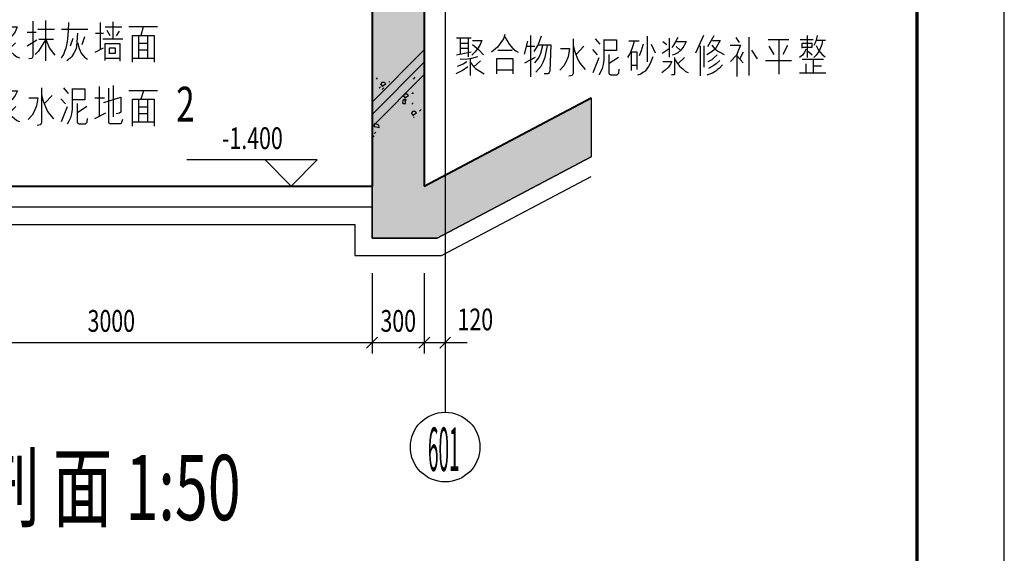
# Model space of a CAD drawing. Extents: x 339541 to 1650459, y -81983 to 215295.
# Drawn here: x 862528 to 862539, y 101593 to 101599 of the extents above; entities that cross this region are included whole.
import ezdxf
from ezdxf.enums import TextEntityAlignment as Align

# ---------------------------------------------------------------- set-up
doc = ezdxf.new("R2010")
doc.units = 0
doc.header["$LTSCALE"] = 10
doc.linetypes.add('DGN Style 4', pattern=[3.328842, 1.663381, -0.831691, 0.002079, -0.831691])
doc.layers.get('0').update_dxf_attribs({"color": 253})
for name, color, linetype, lineweight in [('层1', 253, 'Continuous', 0), ('层41', 253, 'Continuous', 0), ('层42', 253, 'Continuous', 0), ('层43', 253, 'Continuous', 0), ('层44', 253, 'Continuous', 0), ('层46', 253, 'Continuous', 0), ('层49', 253, 'Continuous', 0), ('层58', 253, 'Continuous', 0), ('层60', 253, 'Continuous', 0)]:
    doc.layers.add(name, color=color, linetype=linetype, lineweight=lineweight)
doc.styles.add('Style-CHAR_FAST_FONT', font='txt')
doc.styles.add('Style-ENGINEERING', font='ENGINEERING.shx')

# ---------------------------------------------------------------- blocks, each defined once
blk = doc.blocks.new('*U371')
at = {"layer": '层60', "linetype": 'Continuous', "lineweight": -3}
blk.add_lwpolyline([(-42.05, 58.45), (-42.05, -59.45), (42.05, -59.45), (42.05, 58.45)], close=True, dxfattribs=at)
at = {"layer": '层60', "linetype": 'Continuous', "lineweight": 70}
blk.add_lwpolyline([(-41.05, 55.95), (-41.05, -58.45), (41.05, -58.45), (41.05, 55.95)], close=True, dxfattribs=at)
blk = doc.blocks.new('*U460')
at = {"layer": '层41', "linetype": 'Continuous', "lineweight": -3}
for p, q in [((264.571, -56.1646), (264.6202, -56.2466)), ((265.1862, -56.2114), (265.3064, -56.2114)), ((265.3994, -56.1568), (265.3994, -56.4536)), ((265.4432, -56.2504), (265.4924, -56.3482)), ((265.5772, -56.2192), (265.6264, -56.2544)), ((265.651, -56.1802), (265.651, -56.399)), ((266.083, -56.2466), (266.2716, -56.2466)), ((266.1704, -56.145), (266.1704, -56.6098)), ((266.3536, -56.2466), (266.657, -56.2466)), ((266.7964, -56.1684), (266.7964, -56.477)), ((266.854, -56.2192), (267.0454, -56.2192)), ((266.9442, -56.1606), (266.9442, -56.3482)), ((267.1274, -56.2154), (267.4554, -56.2154)), ((267.2942, -56.2192), (267.264, -56.3168)), ((264.4944, -56.2778), (264.7022, -56.2778)), ((265.0658, -56.274), (264.9756, -56.3676)), ((265.2134, -56.3442), (265.2134, -56.5552)), ((265.5716, -56.356), (265.651, -56.3012)), ((265.733, -56.2778), (265.7794, -56.3208)), ((265.9572, -56.2778), (266.061, -56.2778)), ((265.9598, -56.438), (266.0692, -56.3676)), ((266.0912, -56.3598), (266.2606, -56.3598)), ((266.482, -56.352), (266.4548, -56.4418)), ((266.6188, -56.3326), (266.5888, -56.4262)), ((266.7446, -56.2896), (266.8348, -56.2896)), ((267.059, -56.3598), (266.8294, -56.3598)), ((266.873, -56.2582), (266.9086, -56.3168)), ((267.018, -56.2662), (266.9824, -56.3208)), ((267.2422, -56.5786), (267.2422, -56.3208)), ((267.3406, -56.3208), (267.3406, -56.5786)), ((265.826, -56.4028), (265.7494, -56.477)), ((266.7418, -56.5082), (266.8348, -56.4576)), ((267.2422, -56.4068), (267.3378, -56.4068)), ((265.2818, -56.4966), (265.219, -56.4966)), ((267.0208, -56.5826), (266.8594, -56.5826)), ((267.4172, -56.5826), (267.171, -56.5826)), ((267.3406, -56.4848), (267.2422, -56.4848))]:
    blk.add_line(p, q, dxfattribs=at)
for points in [[(264.396, -56.6216), (264.396, -56.1918), (264.4808, -56.1918), (264.437, -56.3246), (264.4616, -56.3638), (264.478, -56.3912), (264.4862, -56.4184), (264.489, -56.434), (264.489, -56.4536), (264.489, -56.4692), (264.4836, -56.4848), (264.4808, -56.4926), (264.4754, -56.4966), (264.4698, -56.5004), (264.426, -56.5162)], [(264.9402, -56.188), (264.9402, -56.5864), (264.9292, -56.6098), (264.8908, -56.6176)], [(265.249, -56.2154), (265.2382, -56.2582), (265.2272, -56.2934), (265.2108, -56.3364), (265.197, -56.3638), (265.1724, -56.4028)], [(265.353, -56.2504), (265.3284, -56.3286), (265.3064, -56.3832)], [(265.7494, -56.1724), (265.7248, -56.2232), (265.7028, -56.2622), (265.6838, -56.2896)], [(265.7276, -56.2192), (265.845, -56.2192), (265.8204, -56.274), (265.785, -56.3208), (265.7494, -56.3482), (265.711, -56.3676), (265.6864, -56.3754)], [(266.0228, -56.1528), (266.0228, -56.559), (266.0118, -56.5826), (265.979, -56.5864)], [(266.4328, -56.1684), (266.4302, -56.2622), (266.4274, -56.3052), (266.422, -56.356), (266.4192, -56.3872), (266.411, -56.4262), (266.4028, -56.4614), (266.3892, -56.5004), (266.3754, -56.5356), (266.3482, -56.5746)], [(264.5656, -56.2818), (264.5628, -56.3912), (264.5628, -56.4184), (264.56, -56.438), (264.5518, -56.4654), (264.5464, -56.4848), (264.541, -56.5004), (264.53, -56.524), (264.519, -56.5434), (264.4644, -56.6098)], [(264.7952, -56.3012), (264.899, -56.3012), (264.8826, -56.395), (264.858, -56.4576), (264.8334, -56.5004), (264.7898, -56.5512)], [(264.9402, -56.2622), (264.9566, -56.3286), (264.9866, -56.4068), (265.0112, -56.4576), (265.0358, -56.4926), (265.0796, -56.5434)], [(265.2108, -56.3404), (265.2792, -56.3404), (265.2792, -56.5434)], [(266.1676, -56.3676), (266.1184, -56.4496), (266.0884, -56.4966), (266.0502, -56.5356)], [(266.1732, -56.3638), (266.217, -56.4614), (266.247, -56.5044), (266.277, -56.5434)], [(266.5368, -56.2896), (266.5314, -56.3912), (266.5258, -56.438), (266.5204, -56.4692), (266.4984, -56.5122), (266.4712, -56.559), (266.452, -56.5786), (266.4138, -56.6098)], [(267.1684, -56.6254), (267.1684, -56.3168), (267.4172, -56.3168), (267.4172, -56.6254)], [(264.571, -56.3872), (264.6694, -56.3872), (264.6612, -56.5864), (264.6558, -56.5982), (264.6476, -56.602), (264.612, -56.606)], [(265.4624, -56.395), (265.4404, -56.4536), (265.4296, -56.481), (265.4158, -56.5082), (265.3966, -56.5356), (265.3748, -56.559), (265.3502, -56.5746), (265.3256, -56.5942), (265.2874, -56.606)], [(265.5772, -56.4496), (265.681, -56.4496), (265.6674, -56.481), (265.6428, -56.5162), (265.6072, -56.5512), (265.569, -56.5786)], [(265.7138, -56.4028), (265.7138, -56.5864), (265.7138, -56.5982), (265.7056, -56.602), (265.6782, -56.602)], [(265.7194, -56.4302), (265.7384, -56.4614), (265.7712, -56.5044), (265.8068, -56.5356), (265.8396, -56.563), (265.8696, -56.5746)], [(266.5368, -56.399), (266.556, -56.4654), (266.5668, -56.4926), (266.5778, -56.52), (266.597, -56.5434), (266.616, -56.5668), (266.6516, -56.5904)], [(266.8566, -56.606), (266.8566, -56.4106), (267.0234, -56.4106), (267.0234, -56.6138)], [(266.9058, -56.5278), (266.9058, -56.4576), (266.9714, -56.4576), (266.9714, -56.524), (266.9086, -56.524)]]:
    blk.add_lwpolyline(points, dxfattribs=at)
blk = doc.blocks.new('*U461')
at = {"layer": '层41', "linetype": 'Continuous', "lineweight": -3}
for p, q in [((270.7848, -53.5062), (270.834, -53.5882)), ((271.6132, -53.4984), (271.6132, -53.7954)), ((271.8646, -53.5218), (271.8646, -53.7406)), ((272.5892, -53.5296), (272.6438, -53.5922)), ((273.0048, -53.85), (273.0048, -53.514)), ((273.166, -53.8618), (273.166, -53.5024)), ((270.7082, -53.6196), (270.916, -53.6196)), ((271.2796, -53.6156), (271.1894, -53.7094)), ((271.3998, -53.5532), (271.5202, -53.5532)), ((271.6568, -53.5922), (271.706, -53.6898)), ((271.7854, -53.6976), (271.8646, -53.643)), ((271.7908, -53.561), (271.84, -53.596)), ((271.9466, -53.6196), (271.9932, -53.6624)), ((272.4606, -53.6156), (272.3704, -53.7094)), ((272.95, -53.643), (273.0622, -53.643)), ((273.341, -53.557), (273.6692, -53.557)), ((273.5078, -53.561), (273.4778, -53.6586)), ((271.4272, -53.686), (271.4272, -53.8968)), ((272.0396, -53.7446), (271.963, -53.8188)), ((272.559, -53.6546), (272.611, -53.7132)), ((272.5672, -53.9164), (272.6356, -53.7446)), ((272.8572, -53.7446), (272.7504, -53.8148)), ((273.4558, -53.9204), (273.4558, -53.6624)), ((273.4558, -53.7484), (273.5516, -53.7484)), ((273.5542, -53.6624), (273.5542, -53.9204)), ((271.4956, -53.8382), (271.4326, -53.8382)), ((273.0704, -53.8188), (272.9446, -53.8852)), ((273.5542, -53.8266), (273.4558, -53.8266)), ((273.6308, -53.9242), (273.3848, -53.9242))]:
    blk.add_line(p, q, dxfattribs=at)
for points in [[(270.6098, -53.9632), (270.6098, -53.5336), (270.6944, -53.5336), (270.6508, -53.6664), (270.6754, -53.7054), (270.6918, -53.7328), (270.7, -53.7602), (270.7026, -53.7758), (270.7026, -53.7954), (270.7026, -53.811), (270.6972, -53.8266), (270.6944, -53.8344), (270.689, -53.8382), (270.6836, -53.8422), (270.6398, -53.8578)], [(271.1538, -53.5296), (271.1538, -53.9282), (271.1428, -53.9516), (271.1046, -53.9594)], [(271.963, -53.514), (271.9384, -53.5648), (271.9166, -53.6038), (271.8974, -53.6312)], [(272.335, -53.5296), (272.335, -53.9282), (272.324, -53.9516), (272.2856, -53.9594)], [(273.1058, -53.5336), (273.1086, -53.932), (273.1224, -53.9398), (273.2454, -53.9398), (273.2562, -53.932), (273.2618, -53.9242), (273.2726, -53.889)], [(270.7792, -53.6234), (270.7766, -53.7328), (270.7766, -53.7602), (270.7738, -53.7796), (270.7656, -53.807), (270.7602, -53.8266), (270.7546, -53.8422), (270.7436, -53.8656), (270.7328, -53.8852), (270.678, -53.9516)], [(271.0088, -53.643), (271.1128, -53.643), (271.0964, -53.7368), (271.0718, -53.7992), (271.0472, -53.8422), (271.0034, -53.893)], [(271.1538, -53.6038), (271.1702, -53.6704), (271.2002, -53.7484), (271.2248, -53.7992), (271.2496, -53.8344), (271.2932, -53.8852)], [(271.4628, -53.557), (271.4518, -53.6), (271.4408, -53.6352), (271.4244, -53.6782), (271.4108, -53.7054), (271.3862, -53.7446)], [(271.5666, -53.5922), (271.542, -53.6704), (271.5202, -53.725)], [(271.9412, -53.561), (272.0588, -53.561), (272.0342, -53.6156), (271.9986, -53.6624), (271.963, -53.6898), (271.9248, -53.7094), (271.9002, -53.7172)], [(272.19, -53.643), (272.2938, -53.643), (272.2774, -53.7368), (272.2528, -53.7992), (272.2282, -53.8422), (272.1846, -53.893)], [(272.335, -53.6038), (272.3514, -53.6704), (272.3814, -53.7484), (272.406, -53.7992), (272.4306, -53.8344), (272.4744, -53.8852)], [(272.6876, -53.5454), (272.6876, -53.6704), (272.6876, -53.7172), (272.6876, -53.7718), (272.6822, -53.8266), (272.6684, -53.8734), (272.652, -53.9124), (272.633, -53.9476)], [(272.6848, -53.5414), (272.8352, -53.5414), (272.8352, -53.6664), (272.6904, -53.6664)], [(273.0512, -53.6976), (273.248, -53.6352), (273.248, -53.807), (273.2344, -53.8188), (273.1962, -53.8266)], [(270.7848, -53.7288), (270.8832, -53.7288), (270.875, -53.9282), (270.8694, -53.9398), (270.8612, -53.9438), (270.8258, -53.9476)], [(271.4244, -53.682), (271.4928, -53.682), (271.4928, -53.8852)], [(271.676, -53.7368), (271.6542, -53.7954), (271.6432, -53.8226), (271.6296, -53.85), (271.6104, -53.8774), (271.5886, -53.9008), (271.564, -53.9164), (271.5394, -53.936), (271.501, -53.9476)], [(271.9276, -53.7446), (271.9276, -53.9282), (271.9276, -53.9398), (271.9194, -53.9438), (271.892, -53.9438)], [(272.745, -53.7094), (272.745, -53.9008), (272.7478, -53.9282), (272.7696, -53.9438), (272.808, -53.9438), (272.8434, -53.9438), (272.8598, -53.9242), (272.8654, -53.8812)], [(273.382, -53.9672), (273.382, -53.6586), (273.6308, -53.6586), (273.6308, -53.9672)], [(271.7908, -53.7914), (271.8948, -53.7914), (271.881, -53.8226), (271.8564, -53.8578), (271.8208, -53.893), (271.7826, -53.9204)], [(271.933, -53.7718), (271.9522, -53.8032), (271.985, -53.846), (272.0206, -53.8774), (272.0534, -53.9046), (272.0834, -53.9164)]]:
    blk.add_lwpolyline(points, dxfattribs=at)
blk = doc.blocks.new('*U479')
at = {"layer": '层41', "linetype": 'Continuous', "lineweight": -3}
for p, q in [((-1.2685, -0.2422), (-1.2685, 0.2342)), ((0.0709, 0.2266), (0.0709, -0.0702)), ((0.7189, 0.2342), (0.6261, 0.0274)), ((0.8365, 0.2304), (0.7629, 0.1018)), ((1.9081, 0.2342), (1.9081, -0.0194)), ((-2.1215, 0.207), (-1.9519, 0.207)), ((-2.0803, 0.203), (-2.0803, 0.0194)), ((-2.0803, 0.1446), (-1.9847, 0.1446)), ((-1.9847, -0.0118), (-1.9847, 0.203)), ((-1.3395, 0.0194), (-1.3011, 0.168)), ((-0.5275, 0.1954), (-0.4729, 0.133)), ((-0.1423, 0.1718), (-0.0219, 0.1718)), ((0.1149, 0.133), (0.1641, 0.035)), ((0.2489, 0.1642), (0.2981, 0.129)), ((0.3227, 0.203), (0.3227, -0.0156)), ((0.6805, 0.1134), (0.6805, -0.2304)), ((0.7245, -0.133), (0.7245, 0.1134)), ((1.0907, 0.211), (1.1291, 0.1524)), ((1.2409, 0.2148), (1.2409, -0.2266)), ((1.4597, 0.1874), (1.7005, 0.1874)), ((1.5857, 0.1874), (1.5857, -0.211)), ((1.6841, 0.1174), (1.6295, 0.0156)), ((1.8287, 0.1874), (1.9793, 0.1874)), ((2.0121, 0.1798), (2.1215, 0.1798)), ((-2.1215, 0.0118), (-1.9547, 0.043)), ((-1.9875, 0.0822), (-2.0803, 0.0822)), ((-1.4815, 0.0588), (-1.6483, 0.0588)), ((-1.3151, 0.1094), (-1.2219, 0.1094)), ((-0.6563, 0.1094), (-0.7463, 0.0156)), ((-0.5579, 0.0706), (-0.5055, 0.0118)), ((-0.1151, 0.039), (-0.1151, -0.1718)), ((0.2433, 0.0274), (0.3227, 0.0822)), ((0.4045, 0.1056), (0.4511, 0.0626)), ((1.1017, 0.0118), (1.1017, -0.2382)), ((1.1345, -0.035), (1.1783, 0.043)), ((1.2685, 0.0626), (1.3367, -0.035)), ((1.4709, 0.1094), (1.5281, 0.0156)), ((1.9081, 0.0588), (1.9655, 0.0118)), ((-1.9657, -0.0312), (-1.9657, -0.2266)), ((-1.8455, -0.0586), (-1.9219, -0.1286)), ((-1.2167, -0.0194), (-1.3395, -0.0858)), ((-0.5495, -0.1914), (-0.4811, -0.0194)), ((-0.2595, -0.0194), (-0.3663, -0.0898)), ((-0.0467, -0.113), (-0.1093, -0.113)), ((0.4977, -0.0194), (0.4211, -0.0936)), ((1.1045, -0.0038), (1.1757, -0.0818)), ((1.4325, -0.0546), (1.7279, -0.0546)), ((2.0969, -0.043), (1.8505, -0.043)), ((1.8945, -0.0936), (1.8945, -0.1914)), ((1.9793, -0.0468), (1.9793, -0.1914)), ((-1.4735, -0.1642), (-1.6595, -0.1642)), ((1.8233, -0.1954), (2.1241, -0.1954)), ((1.9821, -0.117), (2.0749, -0.117))]:
    blk.add_line(p, q, dxfattribs=at)
for points in [[(-1.5663, 0.2422), (-1.5829, 0.1954), (-1.6103, 0.1524), (-1.6513, 0.0978), (-1.7195, 0.039)], [(-1.2301, 0.0468), (-1.1835, 0.1212), (-1.1455, 0.2304)], [(2.0231, 0.2342), (2.0121, 0.1798), (2.0013, 0.1486), (1.9873, 0.1174)], [(-1.9381, 0.1758), (-1.8289, 0.1758), (-1.8481, 0.129), (-1.8727, 0.09), (-1.9055, 0.043), (-1.9465, 0.0078)], [(-1.9381, 0.129), (-1.8671, 0.0706), (-1.8123, 0.0118)], [(-1.5663, 0.2226), (-1.5419, 0.1798), (-1.5145, 0.133), (-1.4735, 0.0822), (-1.4379, 0.0546), (-1.4135, 0.039)], [(-1.2193, -0.0818), (-1.1755, -0.0234), (-1.1535, 0.0274), (-1.1291, 0.1174)], [(-1.2109, -0.1874), (-1.1483, -0.121), (-1.1235, -0.0742), (-1.1017, -0.0156), (-1.0771, 0.1174)], [(-1.1783, 0.125), (-1.0359, 0.125), (-1.0499, -0.1758), (-1.0551, -0.1914), (-1.0633, -0.203), (-1.0743, -0.207), (-1.1127, -0.207)], [(-0.7819, 0.1954), (-0.7819, -0.203), (-0.7927, -0.2266), (-0.8311, -0.2342)], [(-0.7819, 0.1212), (-0.7655, 0.0546), (-0.7355, -0.0234), (-0.7107, -0.0742), (-0.6863, -0.1092), (-0.6423, -0.1602)], [(-0.4291, 0.1798), (-0.4291, 0.0546), (-0.4291, 0.0078), (-0.4291, -0.0468), (-0.4345, -0.1014), (-0.4483, -0.1486), (-0.4647, -0.1874), (-0.4837, -0.2226)], [(-0.4319, 0.1836), (-0.2815, 0.1836), (-0.2815, 0.0588), (-0.4263, 0.0588)], [(-0.0793, 0.168), (-0.0901, 0.125), (-0.1011, 0.09), (-0.1177, 0.0468), (-0.1311, 0.0194), (-0.1559, -0.0194)], [(0.0245, 0.133), (-0.0001, 0.0546), (-0.0219, 0)], [(0.4211, 0.211), (0.3965, 0.1602), (0.3745, 0.1212), (0.3553, 0.0938)], [(0.3993, 0.1642), (0.5169, 0.1642), (0.4921, 0.1094), (0.4565, 0.0626), (0.4211, 0.035), (0.3827, 0.0156), (0.3581, 0.0078)], [(0.8201, 0.1758), (0.9077, 0.1758), (0.8639, 0.0938), (0.8529, 0.0782), (0.8393, 0.0666), (0.8201, 0.0506), (0.8065, 0.039), (0.7573, 0.0118)], [(0.8121, 0.1212), (0.8447, 0.0822), (0.8693, 0.0626), (0.8885, 0.0468), (0.9049, 0.039), (0.9569, 0.0156)], [(1.0249, 0.1212), (1.1425, 0.1212), (1.0991, 0.0078), (1.0281, -0.0662)], [(1.8533, 0.0862), (1.8533, 0.1446), (1.9629, 0.1446), (1.9629, 0.0938), (1.8505, 0.0938)], [(2.0857, 0.1758), (2.0777, 0.129), (2.0639, 0.09), (2.0447, 0.0468), (2.0147, 0.0078), (1.9847, -0.0194)], [(2.0147, 0.1174), (2.0365, 0.0706), (2.0557, 0.043), (2.0831, 0.0156), (2.1157, -0.0118)], [(-0.9267, 0.0822), (-0.8231, 0.0822), (-0.8391, -0.0118), (-0.8639, -0.0742), (-0.8883, -0.117), (-0.9323, -0.168)], [(-0.3719, 0.0156), (-0.3719, -0.1758), (-0.3691, -0.203), (-0.3471, -0.2186), (-0.3087, -0.2186), (-0.2735, -0.2186), (-0.2569, -0.1992), (-0.2515, -0.1562)], [(-0.1177, 0.043), (-0.0493, 0.043), (-0.0493, -0.1602)], [(0.8747, 0.0118), (0.8339, -0.0274), (0.8147, -0.0468), (0.7681, -0.0702)], [(1.8997, 0.0744), (1.8809, 0.039), (1.8563, 0.0078), (1.8233, -0.0194)], [(-2.0011, -0.0702), (-2.0449, -0.0974), (-2.1133, -0.1248)], [(-2.0803, -0.039), (-1.9957, -0.035), (-1.9465, -0.0274), (-1.8755, -0.0078)], [(-1.9599, -0.078), (-1.9247, -0.1248), (-1.9027, -0.1486), (-1.8727, -0.168), (-1.8043, -0.207)], [(-1.6595, -0.207), (-1.6595, -0.0312), (-1.4735, -0.0312), (-1.4735, -0.207)], [(0.1341, -0.0118), (0.1121, -0.0702), (0.1013, -0.0974), (0.0875, -0.1248), (0.0683, -0.1524), (0.0465, -0.1758), (0.0217, -0.1914), (-0.0027, -0.211), (-0.0409, -0.2226)], [(0.2489, -0.0662), (0.3527, -0.0662), (0.3389, -0.0974), (0.3143, -0.133), (0.2789, -0.168), (0.2405, -0.1954)], [(0.3853, -0.0194), (0.3853, -0.203), (0.3853, -0.2148), (0.3773, -0.2186), (0.3501, -0.2186)], [(0.3911, -0.0468), (0.4101, -0.078), (0.4429, -0.121), (0.4785, -0.1524), (0.5113, -0.1798), (0.5413, -0.1914)], [(0.9349, -0.1054), (0.8965, -0.1486), (0.8805, -0.1602), (0.8613, -0.1758), (0.8421, -0.1874), (0.8229, -0.1992), (0.7547, -0.2226)], [(0.9049, -0.0546), (0.8639, -0.0936), (0.8365, -0.113), (0.7737, -0.1486)], [(-2.1241, -0.203), (-2.0583, -0.1718), (-1.9931, -0.1248)]]:
    blk.add_lwpolyline(points, dxfattribs=at)

msp = doc.modelspace()

# ---------------------------------------------------------------- hatches: boundary and pattern name
at = {"layer": '层60', "linetype": 'Continuous', "lineweight": -3}
h = msp.add_hatch(color=256, dxfattribs=at)
h.dxf.hatch_style = 2
h.paths.add_polyline_path([(862528.197, 101599.227), (862532.796, 101599.227), (862532.796, 101596.827), (862534.715, 101597.841), (862534.715, 101597.163), (862532.945, 101596.227), (862532.197, 101596.227), (862532.197, 101598.987), (862528.197, 101598.987)])

# ---------------------------------------------------------------- linework, layer by layer
at = {"layer": '层1', "linetype": 'Continuous', "lineweight": 40}
for p, q in [((862532.796, 101599.227), (862532.796, 101596.827)), ((862532.197, 101598.987), (862532.197, 101596.827)), ((862532.796, 101596.827), (862534.715, 101597.841)), ((862526.197, 101596.827), (862532.197, 101596.827))]:
    msp.add_line(p, q, dxfattribs=at)
at = {"layer": '层1', "linetype": 'Continuous', "lineweight": -3}
for p, q in [((862532.796, 101598.391), (862532.197, 101597.791)), ((862532.796, 101598.249), (862532.197, 101597.65)), ((862532.796, 101598.108), (862532.197, 101597.508)), ((862532.257, 101598.069), (862532.242, 101598.054)), ((862532.295, 101597.968), (862532.279, 101597.952)), ((862532.293, 101598.001), (862532.314, 101597.975)), ((862532.309, 101598.017), (862532.298, 101598.001)), ((862532.34, 101598.017), (862532.309, 101598.017)), ((862532.314, 101597.975), (862532.355, 101598.001)), ((862532.355, 101598.001), (862532.34, 101598.017)), ((862532.399, 101598.028), (862532.391, 101598.021)), ((862532.69, 101598.079), (862532.669, 101598.057)), ((862532.331, 101597.957), (862532.312, 101597.937)), ((862532.554, 101597.866), (862532.575, 101597.84)), ((862532.57, 101597.882), (862532.559, 101597.866)), ((862532.601, 101597.882), (862532.57, 101597.882)), ((862532.575, 101597.84), (862532.616, 101597.866)), ((862532.616, 101597.866), (862532.601, 101597.882)), ((862532.668, 101597.903), (862532.652, 101597.886)), ((862532.67, 101597.894), (862532.664, 101597.888)), ((862532.552, 101597.816), (862532.547, 101597.775)), ((862532.578, 101597.827), (862532.552, 101597.816)), ((862532.552, 101597.775), (862532.583, 101597.775)), ((862532.583, 101597.775), (862532.578, 101597.827)), ((862532.591, 101597.819), (862532.582, 101597.811)), ((862532.668, 101597.783), (862532.653, 101597.769)), ((862532.645, 101597.669), (862532.666, 101597.643)), ((862532.661, 101597.685), (862532.651, 101597.669)), ((862532.692, 101597.685), (862532.661, 101597.685)), ((862532.666, 101597.643), (862532.708, 101597.669)), ((862532.708, 101597.669), (862532.692, 101597.685)), ((862532.76, 101597.706), (862532.743, 101597.689)), ((862532.226, 101597.546), (862532.222, 101597.512)), ((862532.273, 101597.525), (862532.226, 101597.546)), ((862532.278, 101597.499), (862532.273, 101597.525)), ((862532.682, 101597.622), (862532.674, 101597.614)), ((862532.221, 101597.406), (862532.2, 101597.385)), ((862532.222, 101597.512), (862532.278, 101597.499)), ((862532.24, 101597.446), (862532.225, 101597.431)), ((862532.945, 101596.227), (862534.715, 101597.163)), ((862532.994, 101596.027), (862534.715, 101596.936)), ((862525.517, 101596.587), (862532.197, 101596.587)), ((862525.517, 101596.387), (862531.997, 101596.387)), ((862532.197, 101596.227), (862532.945, 101596.227)), ((862531.997, 101596.027), (862532.994, 101596.027))]:
    msp.add_line(p, q, dxfattribs=at)
for points in [[(862532.197, 101596.827), (862532.197, 101596.227)], [(862531.997, 101596.387), (862531.997, 101596.027)]]:
    msp.add_lwpolyline(points, dxfattribs=at)
at = {"layer": '层42', "linetype": 'DGN Style 4', "lineweight": -3}
msp.add_line((862533.037, 101608.296), (862533.037, 101594.227), dxfattribs=at)
at = {"layer": '层43', "linetype": 'Continuous', "lineweight": -3}
msp.add_circle((862533.037, 101593.827), 0.4, dxfattribs=at)
at = {"layer": '层49', "linetype": 'Continuous', "lineweight": -3}
for p, q in [((862532.197, 101595.827), (862532.197, 101594.902)), ((862532.796, 101595.827), (862532.796, 101594.902)), ((862533.037, 101595.827), (862533.037, 101594.902)), ((862525.392, 101595.027), (862533.291, 101595.027))]:
    msp.add_line(p, q, dxfattribs=at)
at = {"layer": '层49', "linetype": 'Continuous', "lineweight": 30}
for p, q in [((862532.259, 101595.089), (862532.134, 101594.964)), ((862532.859, 101595.089), (862532.733, 101594.964)), ((862533.099, 101595.089), (862532.974, 101594.964))]:
    msp.add_line(p, q, dxfattribs=at)
at = {"layer": '层58', "linetype": 'Continuous', "lineweight": -3}
msp.add_lwpolyline([(862530.967, 101597.127), (862531.267, 101596.827), (862531.567, 101597.127), (862530.067, 101597.127)], dxfattribs=at)
at = {"layer": '层60', "linetype": 'Continuous', "lineweight": -3}
msp.add_lwpolyline([(862528.197, 101599.227), (862532.796, 101599.227), (862532.796, 101596.827), (862534.715, 101597.841), (862534.715, 101597.163), (862532.945, 101596.227), (862532.197, 101596.227), (862532.197, 101598.987), (862528.197, 101598.987)], close=True, dxfattribs=at)

# ---------------------------------------------------------------- block references
at = {"linetype": 'Continuous'}
for name, p in [('*U371', (862497.415, 101639.277)), ('*U460', (862262.273, 101654.875)), ('*U479', (862535.289, 101598.325)), ('*U461', (862256.06, 101651.484))]:
    msp.add_blockref(name, p, dxfattribs=at)

# ---------------------------------------------------------------- texts
at = {"layer": '层41', "linetype": 'Continuous', "lineweight": -3, "style": 'Style-ENGINEERING', "width": 0.7}
msp.add_text('2', height=0.4, dxfattribs=at).set_placement((862529.945, 101597.568))
at = {"layer": '层44', "linetype": 'Continuous', "lineweight": 30, "style": 'Style-ENGINEERING', "width": 0.320064}
msp.add_text('601', height=0.4999, dxfattribs=at).set_placement((862533.021, 101593.802), align=Align.MIDDLE_CENTER)
at = {"layer": '层46', "linetype": 'Continuous', "lineweight": -3, "style": 'Style-CHAR_FAST_FONT', "width": 0.666666}
msp.add_text('1-1 剖 面 1:50', height=0.75, dxfattribs=at).set_placement((862526.545, 101592.987))
at = {"layer": '层49', "linetype": 'Continuous', "lineweight": 13, "style": 'Style-ENGINEERING', "width": 0.719999}
for s, p in [('3000', (862529.199, 101595.277)), ('300', (862532.498, 101595.277)), ('120', (862533.384, 101595.294))]:
    msp.add_text(s, height=0.25, dxfattribs=at).set_placement(p, align=Align.MIDDLE_CENTER)
at = {"layer": '层58', "linetype": 'Continuous', "lineweight": -3, "style": 'Style-ENGINEERING', "width": 0.719999}
msp.add_text('-1.400', height=0.25, dxfattribs=at).set_placement((862530.821, 101597.252), align=Align.CENTER)

doc.saveas('drawing.dxf')
